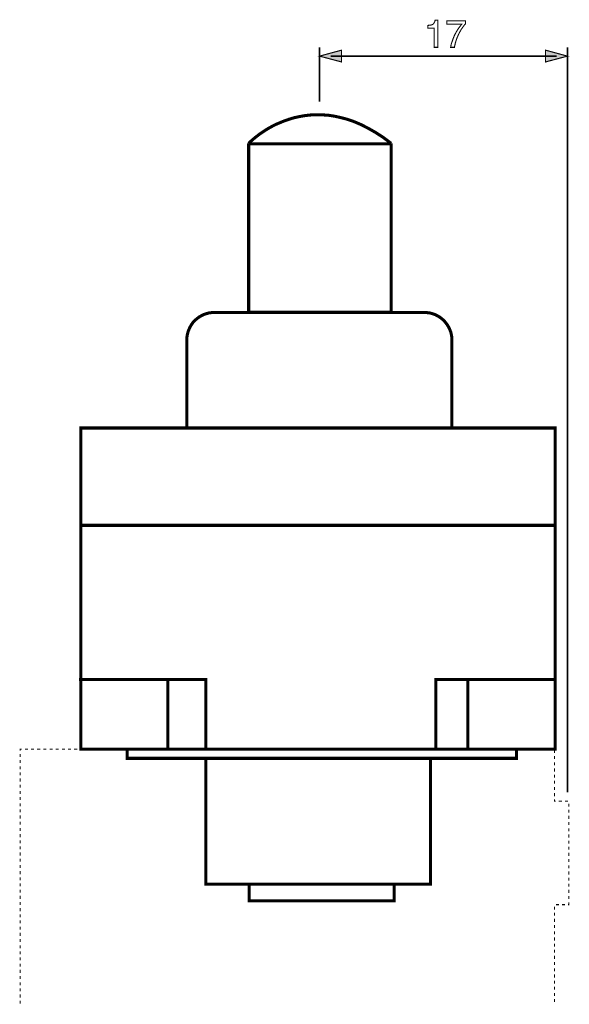
# Model space of a CAD drawing. Extents: x -1.94 to 1.94, y -3.48 to 3.48.
# Drawn here: x -1.94 to -0.46, y 0.82 to 3.48 of the extents above; entities that cross this region are included whole.
import ezdxf

# ---------------------------------------------------------------- set-up
doc = ezdxf.new("R2010")
doc.units = 0
doc.header["$LTSCALE"] = 0.000394
doc.header["$MEASUREMENT"] = 0
doc.layers.add('PLAN_1', color=7, linetype='CONTINUOUS')

msp = doc.modelspace()

# ---------------------------------------------------------------- linework, layer by layer
at = {"layer": 'PLAN_1', "color": 2, "linetype": 'CONTINUOUS'}
for points, const_width in [([(-0.810358, 3.401035), (-0.820346, 3.401035), (-0.820346, 3.45272), (-0.837283, 3.45272), (-0.837283, 3.460102), (-0.832941, 3.460535), (-0.829469, 3.460972), (-0.826429, 3.461839), (-0.824256, 3.462709), (-0.822083, 3.464445), (-0.820346, 3.467051), (-0.81861, 3.470091), (-0.81774, 3.474), (-0.810358, 3.474), (-0.810358, 3.401035)], 0.003), ([(-0.786035, 3.472264), (-0.735657, 3.472264), (-0.735657, 3.464445), (-0.738697, 3.460972), (-0.742606, 3.45576), (-0.746949, 3.449677), (-0.751291, 3.441862), (-0.755634, 3.433173), (-0.759543, 3.423618), (-0.76128, 3.418409), (-0.76302, 3.412764), (-0.764323, 3.406681), (-0.765622, 3.401035), (-0.775614, 3.401035), (-0.774311, 3.408854), (-0.771705, 3.416669), (-0.768665, 3.425358), (-0.765189, 3.43361), (-0.760846, 3.441862), (-0.756071, 3.449677), (-0.750858, 3.457063), (-0.745646, 3.463575), (-0.786035, 3.463575), (-0.786035, 3.472264)], 0.003), ([(-1.129575, 3.401035), (-1.129575, 3.254673)], 0.004343), ([(-0.460303, 1.389744), (-0.460303, 3.401035)], 0.004343), ([(-1.129575, 3.37715), (-1.070512, 3.393217), (-1.070512, 3.361512), (-1.129575, 3.37715)], 0.003), ([(-1.100043, 3.37715), (-0.489839, 3.37715)], 0.004343), ([(-0.460303, 3.37715), (-0.51937, 3.393217), (-0.51937, 3.361512), (-0.460303, 3.37715)], 0.003)]:
    msp.add_lwpolyline(points, dxfattribs=dict(at, const_width=const_width))
at = {"layer": 'PLAN_1', "linetype": 'CONTINUOUS', "const_width": 0.008248}
for points in [[(-0.936307, 3.141752), (-0.95672, 3.156953), (-0.977134, 3.170417), (-0.99711, 3.181709), (-1.01622, 3.191697), (-1.035331, 3.199949), (-1.054008, 3.206465), (-1.072248, 3.21124), (-1.089618, 3.21515), (-1.106992, 3.217756), (-1.123496, 3.218626), (-1.14, 3.219059), (-1.155201, 3.218193), (-1.170402, 3.216453), (-1.184732, 3.213846), (-1.19863, 3.210807), (-1.211661, 3.206898), (-1.224256, 3.202555), (-1.235984, 3.19778), (-1.247276, 3.193), (-1.257697, 3.187787), (-1.267689, 3.182142), (-1.276374, 3.176933), (-1.284626, 3.171287), (-1.292441, 3.166075), (-1.304602, 3.15652), (-1.313724, 3.148701), (-1.31937, 3.143488), (-1.321106, 3.141752)], [(-1.321106, 3.141752), (-1.321106, 2.685724), (-0.936307, 2.685724), (-0.936307, 3.141752)], [(-0.936307, 3.140449), (-1.321106, 3.140449)], [(-1.413614, 2.685291), (-1.421433, 2.684858), (-1.428815, 2.683988), (-1.435764, 2.681819), (-1.442713, 2.679646), (-1.449228, 2.676173), (-1.455311, 2.672697), (-1.460957, 2.668354), (-1.466602, 2.663575), (-1.471378, 2.658366), (-1.47572, 2.652283), (-1.479197, 2.646205), (-1.482236, 2.639689), (-1.484843, 2.633173), (-1.486579, 2.625791), (-1.487882, 2.618409), (-1.488315, 2.611024)], [(-0.846839, 2.685291), (-1.413614, 2.685291)], [(-0.772575, 2.611024), (-0.772575, 2.618409), (-0.773874, 2.625791), (-0.775614, 2.633173), (-0.77822, 2.639689), (-0.78126, 2.646205), (-0.785169, 2.652283), (-0.789512, 2.658366), (-0.794287, 2.663575), (-0.7995, 2.668354), (-0.805146, 2.672697), (-0.811228, 2.676173), (-0.81774, 2.679646), (-0.824689, 2.681819), (-0.831638, 2.683988), (-0.839457, 2.684858), (-0.846839, 2.685291)], [(-1.488315, 2.611024), (-1.488315, 2.373457), (-0.772575, 2.373457)], [(-0.772575, 2.373457), (-0.772575, 2.611024)], [(-0.493744, 1.506571), (-0.493744, 2.373457), (-1.774528, 2.373457), (-1.774528, 1.506571), (-0.493744, 1.506571)], [(-1.774094, 2.110701), (-0.493311, 2.110701)], [(-1.437067, 1.506571), (-1.437067, 1.69463), (-1.77887, 1.69463)], [(-1.539567, 1.506571), (-1.539567, 1.69463)], [(-0.492878, 1.69463), (-0.816004, 1.69463), (-0.816004, 1.506571)], [(-0.729142, 1.506571), (-0.729142, 1.69463)], [(-0.59798, 1.481819), (-0.59798, 1.506571), (-1.649445, 1.506571), (-1.649445, 1.481819), (-0.59798, 1.481819)], [(-0.829902, 1.142622), (-0.829902, 1.481819), (-1.437067, 1.481819), (-1.437067, 1.142622), (-0.829902, 1.142622)], [(-0.928492, 1.097453), (-0.928492, 1.142622), (-1.31937, 1.142622), (-1.31937, 1.097453), (-0.928492, 1.097453)]]:
    msp.add_lwpolyline(points, dxfattribs=at)
at = {"layer": 'PLAN_1', "color": 5, "linetype": 'CONTINUOUS', "const_width": 0.003}
for points in [[(-1.937827, 1.502228), (-1.937827, 1.506571), (-1.933921, 1.506571)], [(-1.937827, 1.485724), (-1.937827, 1.493976)], [(-1.925232, 1.506571), (-1.91698, 1.506571)], [(-1.908728, 1.506571), (-1.900476, 1.506571)], [(-1.892224, 1.506571), (-1.883972, 1.506571)], [(-1.875287, 1.506571), (-1.867035, 1.506571)], [(-1.858783, 1.506571), (-1.850531, 1.506571)], [(-1.84228, 1.506571), (-1.834028, 1.506571)], [(-1.825343, 1.506571), (-1.817091, 1.506571)], [(-1.808839, 1.506571), (-1.800587, 1.506571)], [(-1.792335, 1.506571), (-1.784083, 1.506571)], [(-1.775398, 1.506571), (-1.767146, 1.506571)], [(-1.758894, 1.506571), (-1.750642, 1.506571)], [(-1.74239, 1.506571), (-1.734138, 1.506571)], [(-1.725449, 1.506571), (-1.717197, 1.506571)], [(-1.708945, 1.506571), (-1.700693, 1.506571)], [(-1.692445, 1.506571), (-1.683756, 1.506571)], [(-1.675504, 1.506571), (-1.667252, 1.506571)], [(-1.659, 1.506571), (-1.650748, 1.506571)], [(-1.642496, 1.506571), (-1.633811, 1.506571)], [(-1.625559, 1.506571), (-1.617307, 1.506571)], [(-1.609055, 1.506571), (-1.600803, 1.506571)], [(-1.592551, 1.506571), (-1.583866, 1.506571)], [(-1.575614, 1.506571), (-1.567362, 1.506571)], [(-1.55911, 1.506571), (-1.550858, 1.506571)], [(-1.542606, 1.506571), (-1.533921, 1.506571)], [(-1.525669, 1.506571), (-1.517417, 1.506571)], [(-1.509165, 1.506571), (-1.500913, 1.506571)], [(-1.492661, 1.506571), (-1.483972, 1.506571)], [(-1.47572, 1.506571), (-1.467469, 1.506571)], [(-1.459217, 1.506571), (-1.450965, 1.506571)], [(-1.44228, 1.506571), (-1.434028, 1.506571)], [(-1.425776, 1.506571), (-1.417524, 1.506571)], [(-1.409272, 1.506571), (-1.40102, 1.506571)], [(-1.392335, 1.506571), (-1.384083, 1.506571)], [(-1.375831, 1.506571), (-1.367579, 1.506571)], [(-1.359327, 1.506571), (-1.351075, 1.506571)], [(-1.34239, 1.506571), (-1.334138, 1.506571)], [(-1.325886, 1.506571), (-1.317634, 1.506571)], [(-1.309382, 1.506571), (-1.30113, 1.506571)], [(-1.292441, 1.506571), (-1.284189, 1.506571)], [(-1.275941, 1.506571), (-1.267689, 1.506571)], [(-1.259437, 1.506571), (-1.251185, 1.506571)], [(-1.242496, 1.506571), (-1.234244, 1.506571)], [(-1.225992, 1.506571), (-1.21774, 1.506571)], [(-1.209488, 1.506571), (-1.201236, 1.506571)], [(-1.192551, 1.506571), (-1.184299, 1.506571)], [(-1.176047, 1.506571), (-1.167795, 1.506571)], [(-1.159543, 1.506571), (-1.150858, 1.506571)], [(-1.142606, 1.506571), (-1.134354, 1.506571)], [(-1.126102, 1.506571), (-1.11785, 1.506571)], [(-1.109598, 1.506571), (-1.100913, 1.506571)], [(-1.092661, 1.506571), (-1.084409, 1.506571)], [(-1.076157, 1.506571), (-1.067906, 1.506571)], [(-1.059654, 1.506571), (-1.050965, 1.506571)], [(-1.042713, 1.506571), (-1.034461, 1.506571)], [(-1.026209, 1.506571), (-1.017957, 1.506571)], [(-1.009705, 1.506571), (-1.00102, 1.506571)], [(-0.992768, 1.506571), (-0.984516, 1.506571)], [(-0.976264, 1.506571), (-0.968012, 1.506571)], [(-0.95976, 1.506571), (-0.951075, 1.506571)], [(-0.942823, 1.506571), (-0.934571, 1.506571)], [(-0.926319, 1.506571), (-0.918067, 1.506571)], [(-0.909382, 1.506571), (-0.90113, 1.506571)], [(-0.892878, 1.506571), (-0.884626, 1.506571)], [(-0.876374, 1.506571), (-0.868122, 1.506571)], [(-0.859437, 1.506571), (-0.851185, 1.506571)], [(-0.842933, 1.506571), (-0.834681, 1.506571)], [(-0.826429, 1.506571), (-0.818177, 1.506571)], [(-0.809488, 1.506571), (-0.801236, 1.506571)], [(-0.792984, 1.506571), (-0.784732, 1.506571)], [(-0.77648, 1.506571), (-0.768228, 1.506571)], [(-0.759543, 1.506571), (-0.751291, 1.506571)], [(-0.743039, 1.506571), (-0.734787, 1.506571)], [(-0.726535, 1.506571), (-0.718283, 1.506571)], [(-0.709598, 1.506571), (-0.701346, 1.506571)], [(-0.693094, 1.506571), (-0.684843, 1.506571)], [(-0.676591, 1.506571), (-0.668339, 1.506571)], [(-0.659654, 1.506571), (-0.651402, 1.506571)], [(-0.64315, 1.506571), (-0.634898, 1.506571)], [(-0.626646, 1.506571), (-0.617957, 1.506571)], [(-0.609705, 1.506571), (-0.601453, 1.506571)], [(-0.593201, 1.506571), (-0.584949, 1.506571)], [(-0.576701, 1.506571), (-0.568012, 1.506571)], [(-0.55976, 1.506571), (-0.551508, 1.506571)], [(-0.543256, 1.506571), (-0.535004, 1.506571)], [(-0.526752, 1.506571), (-0.518067, 1.506571)], [(-0.509815, 1.506571), (-0.501563, 1.506571)], [(-0.495047, 1.504835), (-0.495047, 1.496583)], [(-0.495047, 1.487898), (-0.495047, 1.479646)], [(-1.937827, 1.46922), (-1.937827, 1.477472)], [(-1.937827, 1.452283), (-1.937827, 1.460535)], [(-0.495047, 1.471394), (-0.495047, 1.463142)], [(-1.937827, 1.43578), (-1.937827, 1.444031)], [(-0.495047, 1.45489), (-0.495047, 1.446205)], [(-0.495047, 1.437953), (-0.495047, 1.429701)], [(-1.937827, 1.419276), (-1.937827, 1.427528)], [(-1.937827, 1.402339), (-1.937827, 1.410591)], [(-0.495047, 1.421449), (-0.495047, 1.413197)], [(-1.937827, 1.385835), (-1.937827, 1.394087)], [(-0.495047, 1.404945), (-0.495047, 1.396256)], [(-0.495047, 1.388008), (-0.495047, 1.379756)], [(-1.937827, 1.369331), (-1.937827, 1.377583)], [(-1.937827, 1.352394), (-1.937827, 1.360646)], [(-0.495047, 1.371504), (-0.495047, 1.366291), (-0.492008, 1.366291)], [(-0.483756, 1.366291), (-0.475071, 1.366291)], [(-0.466819, 1.366291), (-0.458567, 1.366291)], [(-0.456831, 1.359776), (-0.456831, 1.351524)], [(-1.937827, 1.33589), (-1.937827, 1.344142)], [(-1.937827, 1.319386), (-1.937827, 1.327638)], [(-0.456831, 1.343272), (-0.456831, 1.33502)], [(-1.937827, 1.302445), (-1.937827, 1.310697)], [(-0.456831, 1.326768), (-0.456831, 1.318083)], [(-0.456831, 1.309831), (-0.456831, 1.301579)], [(-1.937827, 1.285945), (-1.937827, 1.294193)], [(-1.937827, 1.269004), (-1.937827, 1.277693)], [(-0.456831, 1.293327), (-0.456831, 1.285075)], [(-0.456831, 1.276823), (-0.456831, 1.268138)], [(-1.937827, 1.2525), (-1.937827, 1.260752)], [(-0.456831, 1.259886), (-0.456831, 1.251634)], [(-1.937827, 1.235996), (-1.937827, 1.244248)], [(-1.937827, 1.219059), (-1.937827, 1.227744)], [(-0.456831, 1.243382), (-0.456831, 1.23513)], [(-0.456831, 1.226878), (-0.456831, 1.218189)], [(-1.937827, 1.202555), (-1.937827, 1.210807)], [(-0.456831, 1.209937), (-0.456831, 1.201685)], [(-1.937827, 1.186051), (-1.937827, 1.194303)], [(-1.937827, 1.169114), (-1.937827, 1.177799)], [(-0.456831, 1.193433), (-0.456831, 1.185181)], [(-0.456831, 1.176929), (-0.456831, 1.168244)], [(-1.937827, 1.15261), (-1.937827, 1.160862)], [(-1.937827, 1.136106), (-1.937827, 1.144358)], [(-0.456831, 1.159992), (-0.456831, 1.15174)], [(-0.456831, 1.143488), (-0.456831, 1.135236)], [(-1.937827, 1.119169), (-1.937827, 1.127854)], [(-0.456831, 1.126984), (-0.456831, 1.118299)], [(-1.937827, 1.102665), (-1.937827, 1.110917)], [(-1.937827, 1.086161), (-1.937827, 1.094413)], [(-0.456831, 1.093543), (-0.456831, 1.087028), (-0.458567, 1.087028)], [(-0.456831, 1.110047), (-0.456831, 1.101795)], [(-1.937827, 1.06922), (-1.937827, 1.077909)], [(-0.495047, 1.081815), (-0.495047, 1.073567)], [(-0.495047, 1.065315), (-0.495047, 1.057063)], [(-0.483323, 1.087028), (-0.491575, 1.087028)], [(-0.466819, 1.087028), (-0.475071, 1.087028)], [(-1.937827, 1.052717), (-1.937827, 1.060969)], [(-1.937827, 1.036213), (-1.937827, 1.044465)], [(-0.495047, 1.048811), (-0.495047, 1.040122)], [(-1.937827, 1.019276), (-1.937827, 1.027528)], [(-1.937827, 1.002772), (-1.937827, 1.011024)], [(-0.495047, 1.03187), (-0.495047, 1.023618)], [(-0.495047, 1.015366), (-0.495047, 1.007114)], [(-1.937827, 0.986268), (-1.937827, 0.99452)], [(-0.495047, 0.998862), (-0.495047, 0.990177)], [(-0.495047, 0.981925), (-0.495047, 0.973673)], [(-1.937827, 0.969331), (-1.937827, 0.977583)], [(-1.937827, 0.952827), (-1.937827, 0.961079)], [(-0.495047, 0.965421), (-0.495047, 0.957169)], [(-1.937827, 0.936323), (-1.937827, 0.944575)], [(-0.495047, 0.948917), (-0.495047, 0.940232)], [(-0.495047, 0.93198), (-0.495047, 0.923728)], [(-1.937827, 0.919386), (-1.937827, 0.927638)], [(-1.937827, 0.902882), (-1.937827, 0.911134)], [(-0.495047, 0.915476), (-0.495047, 0.907224)], [(-1.937827, 0.886378), (-1.937827, 0.89463)], [(-1.937827, 0.869441), (-1.937827, 0.877689)], [(-0.495047, 0.898539), (-0.495047, 0.890287)], [(-0.495047, 0.882035), (-0.495047, 0.873783)], [(-1.937827, 0.852937), (-1.937827, 0.861189)], [(-0.495047, 0.865531), (-0.495047, 0.85728)], [(-1.937827, 0.835996), (-1.937827, 0.844685)], [(-1.937827, 0.819492), (-1.937827, 0.827744)], [(-0.495047, 0.848591), (-0.495047, 0.840339)], [(-0.495047, 0.832087), (-0.495047, 0.823835)]]:
    msp.add_lwpolyline(points, dxfattribs=at)
at = {"layer": 'PLAN_1', "color": 2}
for points in [[(-1.129575, 3.37715), (-1.070512, 3.393217), (-1.129575, 3.37715), (-1.070512, 3.361512)], [(-0.460303, 3.37715), (-0.51937, 3.393217), (-0.460303, 3.37715), (-0.51937, 3.361512)]]:
    msp.add_solid(points, dxfattribs=at)

doc.saveas('drawing.dxf')
